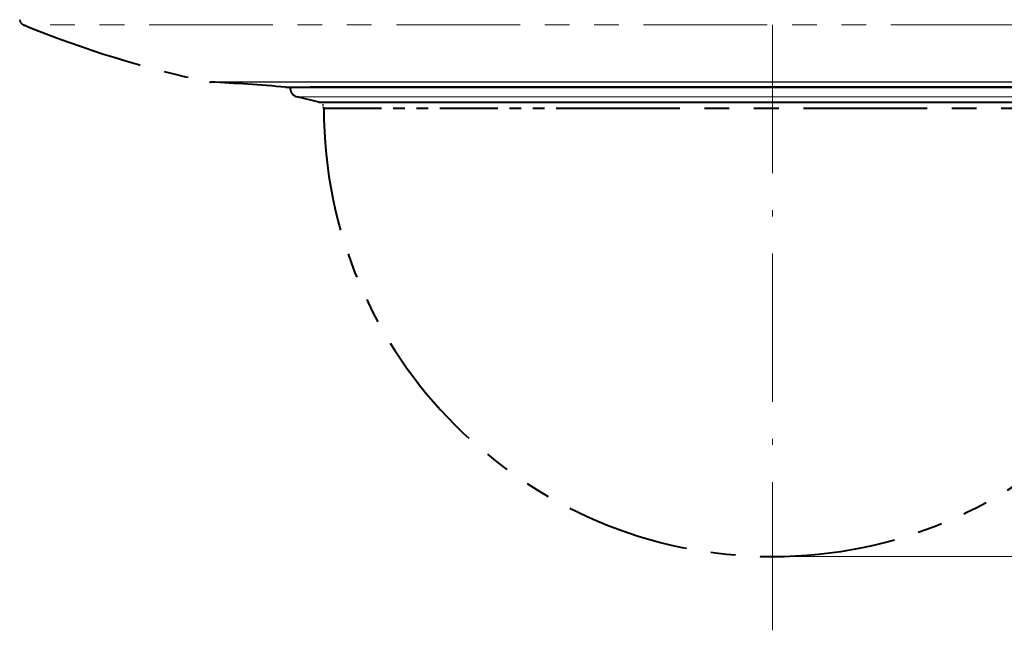
# Model space of a CAD drawing. Extents: x 120 to 769, y 22 to 550.
# Drawn here: x 577 to 656, y 112 to 162 of the extents above; entities that cross this region are included whole.
import ezdxf

# ---------------------------------------------------------------- set-up
doc = ezdxf.new("R2010")
doc.units = 0
doc.linetypes.add('DASHDOT', pattern=[18.5, 12, -3, 0.5, -3])
doc.linetypes.add('PHANTOM', pattern=[20, 10, -2, 2, -2, 2, -2])

msp = doc.modelspace()

# ---------------------------------------------------------------- linework, layer by layer
at = {"color": 7, "linetype": 'DASHDOT', "lineweight": 13}
msp.add_line((637.513916, 112.437927), (637.513916, 164.389725), dxfattribs=at)
at = {"color": 7, "linetype": 'PHANTOM', "lineweight": 13}
msp.add_line((697.093689, 161.442505), (576.933411, 161.442505), dxfattribs=at)
msp.add_line((697.093689, 161.442505), (576.933411, 161.442505), dxfattribs=at)
at = {"color": 7, "lineweight": 13}
for p, q in [((591.967224, 156.815475), (682.304382, 156.815475)), ((591.967224, 156.815475), (682.304382, 156.815475)), ((592.045776, 156.80545), (682.227112, 156.80545)), ((592.045776, 156.80545), (682.227112, 156.80545)), ((598.506287, 156.34346), (618.723328, 156.34346)), ((618.723328, 156.34346), (676.506287, 156.34346)), ((599.074707, 155.600937), (618.99707, 155.600937)), ((618.99707, 155.600937), (675.937866, 155.600937)), ((637.513916, 118.412148), (726.913025, 118.412148))]:
    msp.add_line(p, q, dxfattribs=at)
at = {"color": 7, "lineweight": 40}
for p, q in [((598.116638, 156.39473), (600.108643, 156.39473)), ((598.116638, 156.39473), (600.108643, 156.39473)), ((598.506287, 156.34346), (598.507324, 156.394745)), ((676.255005, 156.39473), (600.108643, 156.39473)), ((676.255005, 156.39473), (600.108643, 156.39473)), ((600.817688, 155.166351), (599.074707, 155.600937)), ((600.817688, 155.166351), (619.836548, 155.166351)), ((619.836548, 155.166351), (674.194885, 155.166351))]:
    msp.add_line(p, q, dxfattribs=at)
at = {"color": 7, "linetype": 'PHANTOM', "lineweight": 40, "ltscale": 0.012109}
msp.add_line((601.188904, 154.682144), (601.17627, 155.166351), dxfattribs=at)
at = {"color": 7, "linetype": 'PHANTOM', "lineweight": 40, "ltscale": 0.470621}
msp.add_line((601.188904, 154.682144), (620.013733, 154.682144), dxfattribs=at)
at = {"color": 7, "linetype": 'PHANTOM', "lineweight": 40}
msp.add_line((620.013733, 154.682144), (673.838928, 154.682144), dxfattribs=at)
for centre, radius, start, end in [((577.123962, 161.90477), 0.5, 185.710593, 247.599525), ((577.123962, 161.90477), 0.5, 185.710593, 247.599525), ((609.420288, 240.259781), 85.25, 247.599525, 258.186414), ((609.420288, 240.259781), 85.25, 247.599525, 258.186414), ((637.513916, 154.707153), 36.295, 180.03946, 269.999997), ((637.513916, 154.707153), 36.295, 269.999997, 359.960534)]:
    msp.add_arc(centre, radius, start, end, dxfattribs=at)
at = {"color": 7, "lineweight": 40}
for centre, radius, start, end in [((592.06958, 157.304886), 0.500004, 258.186454, 267.268974), ((592.06958, 157.304886), 0.500004, 258.186454, 267.268974), ((584.755798, 3.979218), 153, 84.99023, 87.269006), ((584.755798, 3.979218), 153, 84.99023, 87.269006), ((599.256165, 156.328659), 0.75, 178.868502, 256.000002)]:
    msp.add_arc(centre, radius, start, end, dxfattribs=at)

doc.saveas('drawing.dxf')
